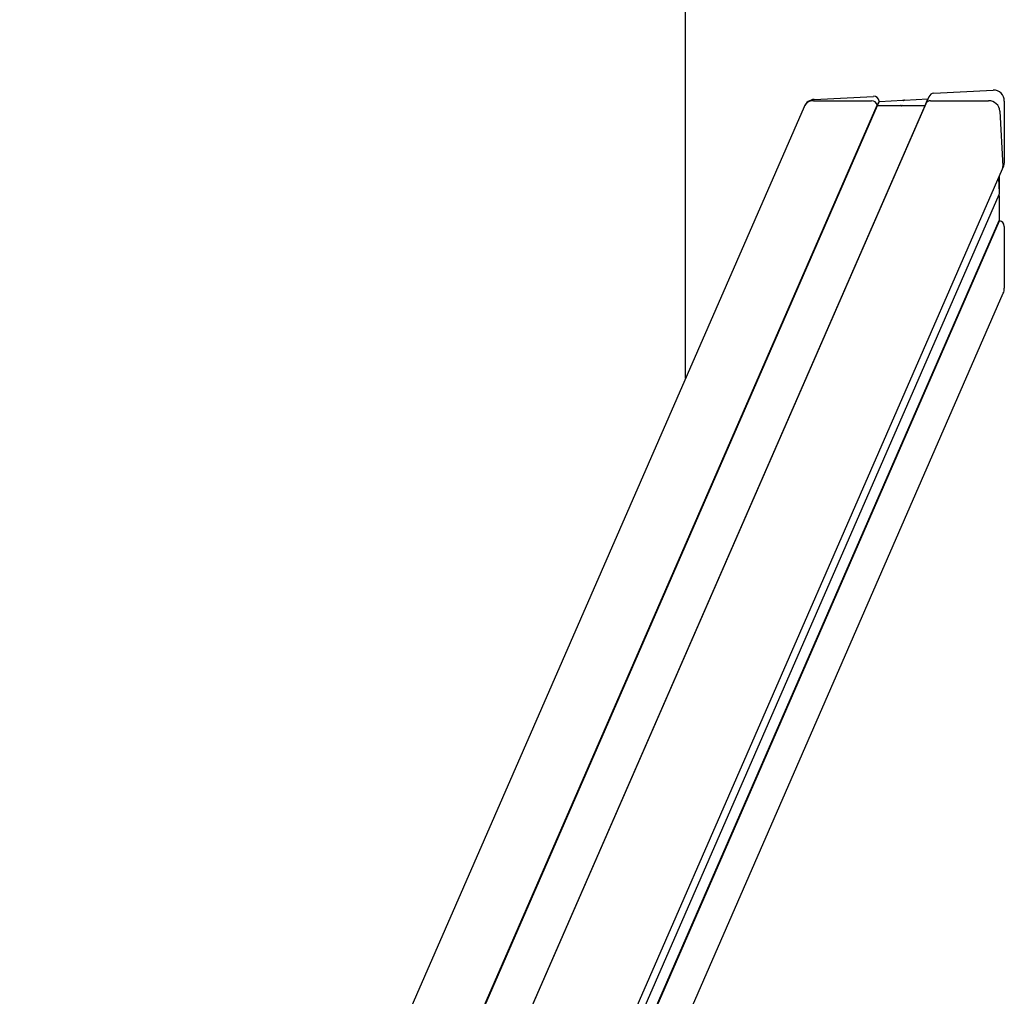
# Model space of a CAD drawing. Units: millimetres. Extents: x -9154 to 14287, y -3473 to 7199.
# Drawn here: x 1832 to 2277, y 2427 to 2868 of the extents above; entities that cross this region are included whole.
import ezdxf

# ---------------------------------------------------------------- set-up
doc = ezdxf.new("R2010")
doc.units = ezdxf.units.MM
doc.header["$LTSCALE"] = 10

msp = doc.modelspace()

# ---------------------------------------------------------------- linework, layer by layer
at = {"color": 7, "linetype": 'Continuous', "lineweight": 25}
for p, q in [((2132.72, 2706.16), (2132.72, 5641.87)), ((2190.9, 2832.29), (2217.7, 2833.67)), ((2231.71, 2831.97), (2242.31, 2832.51)), ((2241.01, 2829.52), (2242.31, 2832.51)), ((2242.72, 2833.44), (2241.36, 2830.33)), ((2242.31, 2832.51), (2242.32, 2832.52)), ((2245.01, 2835.09), (2271.82, 2836.47)), ((2186.3, 2828.96), (1831.51, 2015.76)), ((1907.7, 2115.27), (2219.39, 2829.68)), ((1907.98, 2115.28), (2219.59, 2829.52)), ((2241.36, 2830.33), (1925.21, 2105.68)), ((1925.21, 2105.68), (2241.01, 2829.52)), ((2186.32, 2829), (2186.3, 2828.96)), ((2190.64, 2831.69), (2216.84, 2831.69)), ((2219.39, 2829.68), (2220.2, 2831.55)), ((2219.39, 2829.68), (2219.59, 2829.52)), ((2219.59, 2829.52), (2220.4, 2831.38)), ((2219.59, 2829.52), (2229.96, 2829.52)), ((2220.2, 2831.55), (2220.4, 2831.38)), ((2220.4, 2831.38), (2231.01, 2831.93)), ((2230.06, 2829.49), (2230.21, 2829.41)), ((2230.4, 2829.41), (2230.54, 2829.49)), ((2230.64, 2829.52), (2241.01, 2829.52)), ((2231.11, 2831.91), (2231.26, 2831.82)), ((2231.46, 2831.83), (2231.61, 2831.93)), ((2241.01, 2829.52), (2241.01, 2829.52)), ((2243.53, 2831.69), (2269.73, 2831.69)), ((2276.88, 2831.45), (2276.88, 2803.42)), ((2274.92, 2826.97), (2276.22, 2801.91)), ((2276.04, 2800.91), (2276.64, 2802.29)), ((1970.54, 2100.69), (2276.04, 2800.91)), ((2274.55, 2797.5), (2274.55, 2790.18)), ((2274.21, 2796.73), (2274.55, 2790.18)), ((1974.1, 2100.69), (2274.53, 2789.3)), ((2274.44, 2788.91), (2274.52, 2788.76)), ((2274.55, 2790.18), (2274.55, 2789.39)), ((2274.55, 2788.65), (2274.55, 2777.57)), ((1978.42, 2098.81), (2274.55, 2777.57)), ((1978.58, 2098.6), (2274.72, 2777.37)), ((2274.55, 2777.57), (2274.72, 2777.37)), ((2276.88, 2774.86), (2276.88, 2746.84)), ((1987.72, 2082.9), (2276.4, 2744.58))]:
    msp.add_line(p, q, dxfattribs=at)
for centre, radius, start, end in [((2190.54, 2827.03), 4.66, 88.8105, 155.5177), ((2216.86, 2829.1), 2.6, 12.9861, 90.3887), ((2229.96, 2829.31), 0.212, 61.7171, 89.8971), ((2230.3, 2829.59), 0.205, 241.2228, 298.7772), ((2230.64, 2829.32), 0.197, 89.7602, 119.3562), ((2243.49, 2829.36), 2.34, 88.938, 155.3902), ((2243.48, 2829.38), 2.32, 88.611, 155.7171), ((2269.79, 2826.55), 5.14, 4.64, 90.6748), ((2274.01, 2801.79), 2.21, 336.4806, 3.0817)]:
    msp.add_arc(centre, radius, start, end, dxfattribs=at)
for centre, major_axis, start_param, end_param in [((2217.7, 2831.03), (1.07, 2.45), 5.297757, 6.719858), ((2245.01, 2832.44), (1.07, 2.45), 0.436673, 1.570796), ((2271.82, 2831.19), (2.14, 4.9), 5.149062, 6.719858), ((2190.9, 2827), (2.14, 4.9), 0.436673, 1.570796), ((2231.01, 2831.72), (0.086, 0.196), 6.196259, 6.719858), ((2231.36, 2832.01), (0.086, 0.196), 3.054667, 4.101864), ((2231.71, 2831.75), (0.086, 0.196), 0.436673, 0.960272), ((2274.35, 2803.29), (1.07, 2.45), 4.712389, 5.149062), ((2274.61, 2789.02), (0.086, 0.196), 1.976931, 2.531068), ((2274.35, 2789.38), (0.086, 0.196), 4.625463, 5.149062), ((2274.35, 2788.64), (0.086, 0.196), 5.149062, 5.672661), ((2274.35, 2774.73), (1.07, 2.45), 5.149062, 6.571163), ((2271.82, 2746.58), (2.14, 4.9), 4.712389, 5.149062)]:
    msp.add_ellipse(centre, major_axis=major_axis, ratio=0.934789, start_param=start_param, end_param=end_param, dxfattribs=at)

doc.saveas('drawing.dxf')
